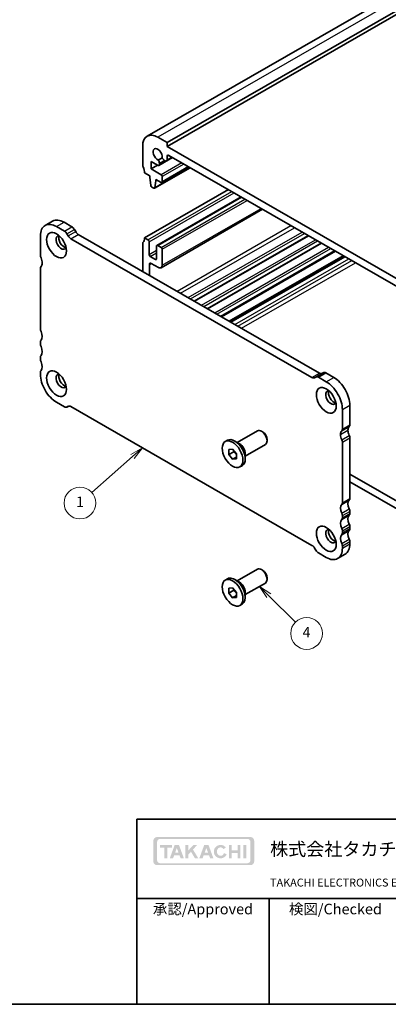
# Model space of a CAD drawing. Units: millimetres. Extents: x 0 to 2777, y 0 to 422.
# Drawn here: x 188 to 257, y 0 to 186 of the extents above; entities that cross this region are included whole.
import ezdxf
from ezdxf.enums import TextEntityAlignment as Align

# ---------------------------------------------------------------- set-up
doc = ezdxf.new("R2010")
doc.units = ezdxf.units.MM
doc.linetypes.add('CHAIN', pattern=[0.35429999999999995, 0.2362, -0.0295, 0.0591, -0.0295])
for name, color, linetype, lineweight in [('Border (ISO)', 7, 'Continuous', 35), ('Hatch (ISO)', 1, 'Continuous', 18), ('Symbol (TK)', 100, 'Continuous', 18), ('Title (ISO)', 7, 'Continuous', 35), ('Visible (ISO)', 7, 'Continuous', 35), ('Visible Narrow (ISO)', 7, 'Continuous', 25)]:
    doc.layers.add(name, color=color, linetype=linetype, lineweight=lineweight)
doc.styles.add('Note Text (TK)', font='txt')
doc.styles.add('Note Text (TK2)', font='txt')
doc.styles.add('文字スタイル67', font='arial.ttf')

# ---------------------------------------------------------------- blocks, each defined once
blk = doc.blocks.new('図面枠 tk図枠')
at = {"layer": 'Border (ISO)'}
blk.add_line((14.50000000000001, 8.000000000000007), (405.4999999999999, 8.000000000000007), dxfattribs=at)
blk = doc.blocks.new('表題欄 tk表題欄')
at = {"layer": 'Hatch (ISO)'}
h = blk.add_hatch(color=256, dxfattribs=at)
edge = h.paths.add_edge_path(flags=0)
edge.add_arc((95.57537688673352, 236.2990653650367), 0.5958259999999996, 269.9999999999897, 360)
edge.add_line((96.17120288673351, 236.2990653650368), (96.17120288673348, 239.7107813650365))
edge.add_arc((95.5753768867335, 239.7107813650366), 0.5958259999999996, 0, 90.0000000000068)
edge.add_line((95.57537688673342, 240.3066073650366), (79.13710888673356, 240.3066073650366))
edge.add_arc((79.13710888673353, 239.7107813650366), 0.5958259999999996, 89.99999999999744, 180)
edge.add_line((78.54128288673353, 239.7107813650365), (78.54128288673331, 236.2990653650368))
edge.add_arc((79.13710888673332, 236.2990653650365), 0.5958259999999996, 180, 270.0000000000231)
edge.add_line((79.13710888673356, 235.7032393650365), (95.57537688673342, 235.7032393650367))
edge = h.paths.add_edge_path()
edge.add_line((77.83935088673357, 239.9556413650366), (77.83935088673357, 236.0542053650368))
edge.add_arc((78.54128288673346, 236.0542053650367), 0.7019319999998935, 180, 270.0000000000087)
edge.add_line((78.54128288673357, 235.3522733650368), (96.17120288673352, 235.3522733650368))
edge.add_arc((96.17120288673351, 236.0542053650367), 0.7019319999998921, 270, 360)
edge.add_line((96.8731348867334, 236.0542053650368), (96.87313488673352, 239.9556413650366))
edge.add_arc((96.1712028867336, 239.9556413650367), 0.7019319999998921, 0, 90.00000000000873)
edge.add_line((96.17120288673348, 240.6575733650367), (78.54128288673357, 240.6575733650366))
edge.add_arc((78.54128288673357, 239.9556413650366), 0.7019319999999984, 90, 180)
for points in [[(79.07181288673355, 239.1476033650369), (79.07181288673355, 238.6578833650367), (79.92066088673353, 238.6578833650367), (79.92066088673353, 236.6581933650368), (80.50832488673353, 236.6581933650368), (80.50832488673353, 238.6578833650367), (81.35717288673355, 238.6578833650367), (81.35717288673355, 239.1476033650369)], [(85.68407849525303, 236.6581933650368), (84.9434673993943, 237.8918698287545), (84.41792288673358, 237.3246628822781), (84.41792288673358, 236.6581933650368), (83.89555488673355, 236.6581933650368), (83.89555488673355, 239.1476033650369), (84.41792288673358, 239.1476033650369), (84.41792288673358, 238.0993979968839), (85.38913556809511, 239.1476033650369), (86.10696490847272, 239.1476033650369), (85.31925422435492, 238.2974470774499), (86.30334488673353, 236.6581933650368)], [(92.09142939614459, 239.1476033650369), (92.09142939614459, 236.6581933650368), (92.60971639614465, 236.6581933650368), (92.60971639614465, 237.6580383650368), (93.76872039614462, 237.6580383650368), (93.76872039614462, 236.6581933650368), (94.28700739614459, 236.6581933650368), (94.28700739614459, 239.1476033650369), (93.76872039614462, 239.1476033650369), (93.76872039614462, 238.1477583650367), (92.60971639614465, 238.1477583650367), (92.60971639614465, 239.1476033650369)], [(94.84202339614467, 239.1476033650369), (94.84202339614467, 236.6581933650368), (95.36439139614473, 236.6581933650368), (95.36439139614473, 239.1476033650369)]]:
    blk.add_hatch(color=256, dxfattribs=at).paths.add_polyline_path(points)
h = blk.add_hatch(color=256, dxfattribs=at)
h.paths.add_polyline_path([(82.59020695886475, 237.7110913650368), (81.95242681460243, 237.7110913650368), (82.27131688673356, 238.5794973650367)], flags=0)
h.paths.add_polyline_path([(82.77903014574996, 237.1968853650368), (81.76360362771717, 237.1968853650368), (81.56578886050404, 236.6581933650368), (80.94907288673355, 236.6581933650368), (81.86321688673357, 239.1476033650369), (82.67941688673353, 239.1476033650369), (83.59356088673351, 236.6581933650368), (82.97684491296302, 236.6581933650368)])
h = blk.add_hatch(color=256, dxfattribs=at)
h.paths.add_polyline_path([(87.52707281460246, 237.7110913650368), (88.16485295886469, 237.7110913650368), (87.84596288673359, 238.5794973650367)], flags=0)
h.paths.add_polyline_path([(87.14043486050403, 236.6581933650368), (87.3382496277172, 237.1968853650368), (88.35367614574989, 237.1968853650368), (88.551490912963, 236.6581933650368), (89.16820688673343, 236.6581933650368), (88.25406288673352, 239.1476033650369), (87.43786288673356, 239.1476033650369), (86.52371888673358, 236.6581933650368)])
h = blk.add_hatch(color=256, dxfattribs=at)
edge = h.paths.add_edge_path()
edge.add_arc((90.52309888673334, 237.9028983650369), 1.273272000000011, 38.55054079078439, 336.5820184016556)
edge.add_line((91.69149139614446, 237.3968543650369), (91.17255542714857, 237.6216113977801))
edge.add_ellipse((90.52309888673352, 237.9028983650369), major_axis=(0, -0.7998759999999119), ratio=0.8673469387756529, start_angle=128.5505407907963, end_angle=426.582018401653, ccw=False)
edge.add_line((91.09381514418376, 238.3576891122095), (91.51887237036831, 238.6964075050431))
at = {"layer": 'Title (ISO)'}
for p, q in [((74.70882392282105, 244.052739026017), (255.7088239228211, 244.052739026017)), ((74.70882392282105, 209.052739026017), (74.70882392282105, 244.052739026017)), ((149.7088239228211, 244.052739026017), (149.7088239228211, 209.052739026017)), ((230.7088239228211, 244.052739026017), (230.7088239228211, 209.052739026017)), ((255.7088239228211, 244.052739026017), (255.7088239228211, 209.052739026017)), ((243.2088239228211, 239.552739026017), (251.2088239228211, 240.5527390260171)), ((251.2088239228211, 234.552739026017), (251.2088239228211, 240.5527390260171)), ((243.2088239228211, 239.552739026017), (243.2088239228211, 235.552739026017)), ((243.2088239228211, 235.552739026017), (251.2088239228211, 234.552739026017)), ((230.7088239228211, 231.052739026017), (255.7088239228211, 231.052739026017)), ((74.70882392282105, 229.052739026017), (230.7088239228211, 229.052739026017)), ((99.70882392282108, 229.052739026017), (99.70882392282108, 209.052739026017)), ((124.708823922821, 229.052739026017), (124.708823922821, 209.052739026017)), ((230.7088239228211, 220.052739026017), (255.7088239228211, 220.052739026017)), ((149.7088239228211, 216.052739026017), (230.7088239228211, 216.052739026017)), ((255.7088239228211, 209.052739026017), (74.70882392282105, 209.052739026017))]:
    blk.add_line(p, q, dxfattribs=at)
at = {"layer": 'Title (ISO)', "color": 4, "linetype": 'CHAIN', "lineweight": 18, "ltscale": 8.889559745788574}
blk.add_line((238.2088239228211, 241.552739026017), (238.2088239228211, 233.552739026017), dxfattribs=at)
at = {"layer": 'Title (ISO)', "color": 4, "linetype": 'CHAIN', "lineweight": 18, "ltscale": 20.00163269042969}
blk.add_line((252.2088239228211, 237.552739026017), (234.2088239228211, 237.552739026017), dxfattribs=at)
at = {"layer": 'Title (ISO)'}
for radius in [3, 2]:
    blk.add_circle((238.2088239228211, 237.552739026017), radius, dxfattribs=at)
at = {"layer": 'Title (ISO)', "color": 1, "char_height": 2.000000029802322, "line_spacing_factor": 1.5, "style": 'Note Text (TK)'}
for s, insert, attachment_point in [('\\fＭＳ Ｐゴシック|b0|i0;\\H2.0000;品名/Title', (151.708823922821, 242.052739026017), 4), ('\\fＭＳ Ｐゴシック|b0|i0;\\H2.0000;尺度/Scale', (232.7088239228211, 229.052739026017), 4), ('\\fＭＳ Ｐゴシック|b0|i0;\\H2.0000;承認/Approved', (87.20882392282108, 227.052739026017), 5), ('\\fＭＳ Ｐゴシック|b0|i0;\\H2.0000;検図/Checked', (112.208823922821, 227.052739026017), 5), ('\\fＭＳ Ｐゴシック|b0|i0;\\H2.0000;製図/Created', (137.2088239228211, 227.052739026017), 5), ('\\fＭＳ Ｐゴシック|b0|i0;\\H2.0000;作成日/Date', (151.708823922821, 212.552739026017), 4)]:
    blk.add_mtext(s, dxfattribs=dict(at, insert=insert, attachment_point=attachment_point))
at = {"layer": 'Title (ISO)', "color": 7, "line_spacing_factor": 1.5, "style": 'Note Text (TK)'}
for s, insert, char_height, attachment_point in [('株式会社タカチ電機工業', (99.87313488673345, 238.052739026017), 2.5, 4), ('\\fArial|b0|i0;\\H1.4986;TAKACHI ELECTRONICS ENCLOSURE CO., LTD.', (99.87313488673342, 232.052739026017), 1.49859994649887, 4), ('\\fＭＳ Ｐゴシック|b0|i0;\\H2.0000;/', (243.2088239228211, 214.552739026017), 2.000000029802322, 5)]:
    blk.add_mtext(s, dxfattribs=dict(at, insert=insert, char_height=char_height, attachment_point=attachment_point))
at = {"layer": 'Title (ISO)', "color": 7}
for tag, p, height, style in [('<品名>_001', (157.3679148268321, 235.6464889864358), 2.5, 'Note Text (TK)'), ('<Title>_001', (157.2668048153573, 230.5527390052951), 2.000000029802322, '文字スタイル67'), ('<尺度>_001', (240.2116647381447, 222.3169435716833), 2.5, 'Note Text (TK)'), ('<ページ_No.>_001', (238.0980284456275, 213.302739026017), 2.5, 'Note Text (TK)'), ('<総ページ数>_001', (246.7997329866371, 213.302739026017), 2.5, 'Note Text (TK)'), ('作成日_001', (175.6605281979804, 211.2601253517655), 2.5, 'Note Text (TK)')]:
    blk.add_attdef(tag, p, '', height=height, dxfattribs=dict(at, style=style))
at = {"layer": 'Title (ISO)', "color": 7, "style": 'Note Text (TK)'}
blk.add_attdef('<承認>', text='', height=2.5, dxfattribs=at).set_placement((87.20882392282108, 217.052739026017), align=Align.MIDDLE_CENTER)
blk = doc.blocks.new('バルーン3')
at = {"layer": 'Symbol (TK)', "color": 100}
for p, q in [((225.5641171532599, 113.1481954968109), (223.3617179193509, 111.8638911658687)), ((223.6934071842978, 111.4897491720763), (225.5641171532599, 113.1481954968109)), ((224.0250964492448, 111.1156071782839), (225.5641171532599, 113.1481954968109)), ((223.6934071842978, 111.4897491720763), (216.015435916786, 104.6829734338319))]:
    blk.add_line(p, q, dxfattribs=at)
at = {"layer": 'Symbol (TK)'}
blk.add_circle((213.7750849781574, 102.696828151062), 3.000000044703483, dxfattribs=at)
at = {"layer": 'Symbol (TK)', "color": 7, "insert": (213.7750849781574, 102.6734363384879), "char_height": 2.000000029802322, "attachment_point": 5, "style": 'Note Text (TK2)'}
blk.add_mtext('1', dxfattribs=at)
blk = doc.blocks.new('バルーン4')
at = {"layer": 'Symbol (TK)', "color": 100}
for p, q in [((249.431616553209, 85.18472612749338), (247.6638496002423, 86.95249308045948)), ((249.7851699438022, 85.53827951808671), (247.6638496002423, 86.95249308045948)), ((247.6638496002423, 86.95249308045948), (249.0780631626158, 84.83117273690004)), ((249.431616553209, 85.18472612749338), (254.4405058052181, 80.17583687548571))]:
    blk.add_line(p, q, dxfattribs=at)
at = {"layer": 'Symbol (TK)'}
blk.add_circle((256.5537539159162, 78.06258876478826), 3.000000044703483, dxfattribs=at)
at = {"layer": 'Symbol (TK)', "color": 7, "insert": (256.5537539159162, 78.04504490593975), "char_height": 2.000000029802322, "attachment_point": 5, "style": 'Note Text (TK2)'}
blk.add_mtext('4', dxfattribs=at)

msp = doc.modelspace()

# ---------------------------------------------------------------- linework, layer by layer
at = {"layer": 'Visible (ISO)'}
for p, q in [((293.9777936704759, 211.2489675909849), (211.9534070528485, 164.0142647910671)), ((297.7416895077478, 210.0348330113932), (215.7173028901204, 162.8001302114756)), ((297.7416894987594, 209.2990406052492), (215.7173028811321, 162.0643378053316)), ((215.7173028901204, 162.8001302114756), (213.9495359368336, 163.8181195241767)), ((211.1211087744397, 162.1767139448995), (211.1211087326794, 158.4977519683086)), ((215.7173028811321, 162.0643378053316), (215.7173028901204, 162.8001302114756)), ((263.0934572141204, 134.782224310278), (215.7173028811321, 162.0643378053316)), ((216.7605825885847, 159.9919681384369), (214.1663907009322, 158.4980723853306)), ((216.7547320490453, 159.995337240171), (215.6132655674876, 159.3380104104833)), ((215.7173028522887, 159.5677042662531), (215.7173028593389, 160.1839794307249)), ((216.0708562546061, 160.389155128159), (262.7399042834211, 133.5142370822726)), ((212.7120990090864, 159.216374677857), (213.9168745904593, 158.5225905436773)), ((212.7120989931066, 157.8265445747045), (212.7120990090864, 159.216374677857)), ((213.9188439746547, 158.5214627924345), (212.7120989931066, 157.8265445747045)), ((214.814541237728, 159.9348210871537), (214.0471409717696, 159.4929046646621)), ((214.2704279868569, 158.8258718937987), (214.2704279877378, 158.9085486764442)), ((214.2704279857333, 158.727766241094), (214.2704279868569, 158.8258718937987)), ((219.8554409976317, 158.2097576666182), (214.7356416127591, 155.2614612841411)), ((215.2076315736158, 159.4524308809418), (215.3637494573402, 159.3625285686426)), ((211.4746621092471, 157.0678334011853), (212.464611591603, 156.4977593917066)), ((212.464611591603, 156.4977593917066), (212.4646115887978, 156.2524952235961)), ((214.5859319633453, 156.7474759044024), (212.7120989931066, 157.8265445747045)), ((220.1033215229184, 158.0670127621553), (213.3508746123842, 154.1785371984408)), ((214.7980639836398, 155.3992775975938), (214.7980639948913, 156.380053051177)), ((212.4646115887978, 156.2524952235961), (212.649643965999, 154.719729455825)), ((213.4109500288754, 154.2813224398492), (213.5959824386967, 155.6009820642326)), ((213.595982441502, 155.8462462001475), (214.5859319466895, 155.2761721790258)), ((213.5959824386967, 155.6009820642326), (213.595982441502, 155.8462462001475)), ((213.8089364638092, 155.7236141313656), (213.5959824386967, 155.6009820642326)), ((211.474661947963, 144.8046266682036), (227.3042444156441, 153.9202769539325)), ((212.8594290439932, 154.3900407165474), (213.2011649461043, 154.1932480934466)), ((213.799826249183, 143.3941524131498), (229.6914905946501, 152.5455532746209)), ((214.5899894824218, 139.1612303757712), (233.7618660988177, 150.2015798551728)), ((192.711814232344, 147.1483521503779), (194.1260277947169, 147.9627435779627)), ((196.2718659073427, 147.7518876680857), (197.7467396422273, 146.9025645931308)), ((191.8170935830547, 145.1729844847338), (191.8170939993086, 141.4940222443657)), ((196.3325260798544, 146.0881731655461), (194.8576523449698, 146.9374962405009)), ((197.054708676463, 145.175957573382), (196.8325261064118, 145.5607883669233)), ((198.2467396687846, 146.3751797945081), (198.4689222388359, 145.9903490009668)), ((198.9689222660958, 145.4629642019395), (244.486498427089, 119.251142295994)), ((220.8984426165585, 132.8345966483586), (242.4092810420475, 145.2218646536846)), ((243.0722848647161, 118.4367508684092), (197.5547087037229, 144.6485727743547)), ((211.1211086395114, 143.7819039202749), (211.1211085791585, 138.4649873703252)), ((212.1110582881324, 144.4381503665013), (211.474661947963, 144.8046266682036)), ((212.3231903174776, 141.6589635097916), (212.323190315929, 144.0707275188702)), ((213.7374038783023, 143.2563360962618), (213.7374038798509, 140.8445720834204)), ((214.585932015569, 143.0129653779822), (213.9495359125009, 143.3794415198496)), ((223.3829066030306, 131.4038893691571), (244.8937446695202, 143.791157167749)), ((214.798064052024, 139.6206180987308), (214.7980640500824, 142.6455425264831)), ((225.9738584961647, 129.9118597990961), (247.4846961882676, 142.299127382093)), ((227.4703960961547, 129.0500613389201), (248.9812335720111, 141.4373287973891)), ((212.3939007518897, 137.7320352984286), (212.3939007573693, 139.7787629794864)), ((213.5252718456523, 140.7214666598325), (212.5353223519909, 141.2915406582926)), ((212.747454148658, 139.9839386833458), (214.0909572694468, 139.2102666878747)), ((191.8170943552329, 139.0413807235399), (191.8170955344242, 127.5957202651084)), ((191.8170958458891, 125.1430786537846), (191.8170958924808, 124.7343050644041)), ((191.8170961719908, 122.281663529066), (191.8170962185824, 121.8728899397019)), ((191.8170964981344, 119.4202484043329), (191.8170965122274, 119.0114748357268)), ((243.7954352032451, 118.5177716559681), (245.209648765618, 119.3321630835528)), ((245.7086808834303, 119.2831268262498), (247.1835546183145, 118.4338037546791)), ((243.7944673490183, 118.5172121480392), (243.572284837457, 118.3882741186312)), ((245.7693410559416, 117.6194123270943), (244.2944673210574, 118.468735398665)), ((194.8576560717845, 113.7450808619793), (196.3325298059857, 112.8957577893355)), ((196.8315619244058, 112.8467215316827), (197.0769199064618, 112.9880137965799)), ((196.8325297786326, 112.8472810396113), (197.0547122901043, 112.9762190689671)), ((197.5547122627869, 112.9277423192218), (243.0722880869859, 86.71592061146379)), ((248.8099010396492, 108.6740561113381), (248.8099006182659, 112.35301835466)), ((250.2241141806388, 113.1674097822448), (250.2241146020221, 109.4884475389229)), ((228.970453605073, 106.1610508591619), (232.7830900596949, 108.3566021731597)), ((233.7517889177086, 108.1552962144971), (233.5357403818622, 108.280676347775)), ((226.7093522289505, 106.3244945320379), (227.1265452298505, 106.5647400031754)), ((229.4109920728368, 105.9053917704027), (228.5164394914529, 106.4245303122983)), ((234.5922985488514, 106.6957276588797), (234.5922985488514, 106.4459334482539)), ((248.8099022261924, 94.7757543298967), (248.8099007932845, 106.2213487732287)), ((250.2241143556573, 107.0357402008135), (250.2241157885653, 95.5901457574815)), ((227.3845646738527, 104.8032651803111), (228.0916714550393, 104.8680805191218)), ((227.3845646738527, 103.859243075105), (227.3845646738527, 104.8032651803111)), ((228.3038034893951, 104.3885975030351), (227.3845646738527, 103.859243075105)), ((228.0916714550393, 104.8680805191218), (228.798778236226, 103.9888737527265)), ((230.4675502398262, 103.5613005507264), (234.280186694448, 105.7568518647242)), ((228.0916714550393, 102.9800363087097), (227.3845646738527, 103.859243075105)), ((228.798778236226, 103.3872320225022), (228.0916714550393, 102.9800363087097)), ((228.798778236226, 103.0448516475204), (228.0916714550393, 102.9800363087097)), ((228.798778236226, 103.9888737527265), (228.798778236226, 103.0448516475204)), ((230.4675502398261, 104.0706488708815), (230.4675502398264, 103.0363717578493)), ((229.4739906811281, 101.5236222957936), (229.8911836820281, 101.7638677669311)), ((262.7399217443461, 92.96389043722588), (250.2241152150415, 100.1712640734845)), ((250.2241153992736, 98.699679140516), (263.0934570541998, 91.28871816455126)), ((250.2241160358675, 93.13750419133837), (250.2241160824031, 92.72873060199095)), ((248.8099025200302, 91.91433917440617), (248.8099024734946, 92.32311276375358)), ((248.8099028458247, 89.05292404988022), (248.8099027992884, 89.46169763921327)), ((250.2241163616613, 90.27608906679805), (250.2241164081977, 89.86731547746501)), ((243.5722881143028, 86.18853581240363), (243.7944706840601, 85.8037050193715)), ((248.809903204127, 86.1915089086699), (248.8099031575384, 86.60028249798816)), ((250.2241167199113, 87.41467392557296), (250.2241167664999, 87.00590033625468)), ((244.2944707113399, 85.27632022033305), (245.7693444456911, 84.42699714742658)), ((247.9151825548695, 84.21614123949843), (249.3293961172424, 85.03053266708324)), ((228.9704566655058, 79.99954961522576), (232.7830931201277, 82.19510092922357)), ((233.7517919781415, 81.99379497056094), (233.535743442295, 82.11917510383887)), ((226.7093552893833, 80.16299328810175), (227.1265482902833, 80.40323875923926)), ((229.4109951332697, 79.74389052646654), (228.5164425518857, 80.26302906836219)), ((234.5923016092842, 80.53422641494359), (234.5923016092843, 80.28443220431777)), ((227.3845677342855, 78.64176393637496), (228.0916745154722, 78.70657927518573)), ((227.3845677342855, 77.69774183116886), (227.3845677342855, 78.64176393637496)), ((228.3038065498279, 78.22709625909897), (227.3845677342855, 77.69774183116886)), ((228.0916745154722, 78.70657927518573), (228.7987812966588, 77.8273725087904)), ((230.467553300259, 77.39979930679024), (234.2801897548809, 79.59535062078805)), ((228.0916745154722, 76.81853506477351), (227.3845677342855, 77.69774183116886)), ((228.7987812966588, 77.22573077856606), (228.0916745154722, 76.81853506477351)), ((228.7987812966588, 76.8833504035843), (228.0916745154722, 76.81853506477351)), ((228.7987812966588, 77.8273725087904), (228.7987812966588, 76.8833504035843)), ((230.4675533002589, 77.90914762694544), (230.4675533002592, 76.87487051391318)), ((229.473993741561, 75.36212105185749), (229.8911867424609, 75.60236652299497))]:
    msp.add_line(p, q, dxfattribs=at)
for centre, major_axis, ratio, start_param, end_param in [((213.9495358991858, 160.5479310464872), (-1.996128846337223, 3.466333744580007), 0.5780931159158104, 5.499720838894506, 7.070517165776323), ((213.9495358995181, 160.547931046049), (-0.6135601041429622, 1.065464334740528), 0.5780931159158104, 3.816418567750372, 8.75381943876372), ((216.0708562499321, 159.9803815684293), (-0.2495161057921603, 0.4332917180725136), 0.5780931159158104, 5.499720838984995, 7.07051716579105), ((211.4746621237491, 158.2941541055491), (0.2495161061284036, -0.4332917186563496), 0.5780931159158105, 3.92892451173704, 4.572425608044018), ((210.0604484809819, 157.8822248882091), (0.9980644696712028, -1.733166953043058), 0.5780931159158104, 0.7873318586745155, 1.430832954980956), ((213.91687459514, 158.9313641034031), (0.2495161057921884, -0.4332917180725627), 0.5780931159158105, 5.499720838966002, 7.070517165757937), ((213.8108085799665, 159.1732258969552), (-0.3243709375298984, 0.5632792334943462), 0.5780931159158105, 3.928924513091541, 4.959656136236207), ((215.2076315792776, 159.9838365088291), (0.3243709375298663, -0.5632792334943685), 0.5780931159158103, 4.468989216687303, 5.499720839886685), ((215.3637494616954, 159.7713021285558), (0.2495161057922026, -0.433291718072587), 0.5780931159158104, 5.499720839886654, 7.070517165773283), ((214.5859319605353, 156.5022117685678), (-0.1497096634753426, 0.259975030843553), 0.5780931159158105, 3.928924512146078, 5.499720838958293), ((212.8594290467976, 154.6353048523853), (0.1497096634753428, -0.2599750308435531), 0.5780931159158104, 4.077814459797462, 5.499720838984754), ((214.5859319492839, 155.5214363149846), (0.149709663475299, -0.2599750308435131), 0.5780931159158104, 5.499720839975216, 7.070517165736251), ((213.2011649489088, 154.4385122292844), (0.1497096634753421, -0.2599750308435881), 0.5780931159158105, 5.499720838984591, 6.921627218167915), ((194.8576527421561, 143.422043374955), (-2.145838509812123, 3.726308775422835), 0.5780931159158113, 5.499720982834379, 7.070517309716324), ((196.271866304529, 144.2364348025398), (-2.145838509812123, 3.726308775422818), 0.5780931159158115, 5.499720982834372, 6.283185307179583), ((195.7415362186392, 143.9310380171955), (-0.69864509621817, 1.21321681060325), 0.5780931159158115, 5.877523154728393, 9.830440113220554), ((196.271866304529, 144.2364348025398), (-0.6986450962181676, 1.213216810603246), 0.5780931159158114, 0.387718039562305, 2.753874614027447), ((196.3325261722229, 145.2706259875121), (-0.4990322115843759, 0.8665834361451251), 0.5780931159158115, 4.71432282043, 5.499720982833802), ((197.5547086106518, 145.466119952793), (-0.4990322115842215, 0.8665834361449768), 0.5780931159158113, 1.572730166840106, 2.358128330237786), ((197.7467397345958, 146.0850174150969), (0.4990322115843259, -0.8665834361451578), 0.5780931159158114, 1.572730166840305, 2.358128329244232), ((198.9689221730248, 146.2805113803778), (0.4990322115842769, -0.866583436144953), 0.5780931159158114, 4.714322820429799, 5.499720983827407), ((211.4746620301047, 143.5783060580137), (-0.2495161057922096, 0.4332917180725997), 0.5780931159158105, 0.1438308404704637, 0.7873318586954277), ((210.0604483855895, 145.6190180935361), (0.9980644231688754, -1.733166872290462), 0.5780931159158106, 0.14383084047126, 0.7873318731976866), ((212.111058281573, 144.1928862328258), (-0.1497096634753453, 0.2599750308435578), 0.5780931159158107, 3.928924526152162, 5.49972082128349), ((213.9495359126583, 143.1341773823062), (-0.149709663475356, 0.2599750308436122), 0.5780931159158106, 5.499720852946776, 7.070517179742439), ((192.3827794247025, 141.1682657583975), (0.3992257695812751, -0.693266749460882), 0.5780931159158114, 3.928924655863623, 4.572425752167196), ((212.5353223518336, 141.536804795836), (-0.1497096634752806, 0.2599750308435173), 0.5780931159158106, 0.7873318725626178, 2.358128199357155), ((214.5859320157264, 142.7677012404388), (-0.1497096634753128, 0.2599750308435013), 0.5780931159158106, 3.928924526151851, 5.499720852947105), ((190.9685659346384, 140.7563362177787), (0.8483548061959238, -1.473191922199581), 0.5780931159158114, 0.7873320127406274, 1.430833098936316), ((190.9685660005303, 140.7563361915057), (0.8483547596934975, -1.473191841446814), 0.5780931159158114, 0.1438309678779213, 0.7873320043427805), ((212.7474541479626, 139.5751651213249), (-0.2495161057921973, 0.4332917180725783), 0.5780931159158107, 5.499720850238311, 7.070517175904511), ((213.5252718454949, 140.9667307973759), (0.1497096634752974, -0.2599750308435105), 0.5780931159158107, 5.499720852947278, 7.070517179742612), ((214.0909572708374, 140.0278138119163), (0.4990322115843523, -0.8665834361450828), 0.5780931159158106, 5.499720850238261, 7.070517179742003), ((192.3827797801824, 138.7156242864874), (-0.3992257692677112, 0.6932667489164658), 0.5780931159158113, 0.1438309678821428, 0.7873320766730089), ((192.3827809700539, 127.2699637699469), (0.3992257768050052, -0.693266762005092), 0.5780931159158115, 3.928924650819597, 4.572425789766581), ((190.968567568676, 126.8580341487899), (0.8483547596928506, -1.473191841445691), 0.5780931159158113, 0.1438308948229938, 1.4308331424704), ((192.3827812708386, 124.8173221689403), (-0.3992257692676846, 0.6932667489164193), 0.5780931159158115, 0.1438308948205727, 0.7873320036011828), ((192.3827813174304, 124.4085485795602), (0.3992257692677963, -0.6932667489165178), 0.5780931159158115, 3.928924657191382, 4.572425765918898), ((190.9685678947625, 123.996619024061), (0.8483547596939365, -1.473191841447576), 0.5780931159158114, 0.1438308948342817, 1.430833112330017), ((192.3827815969405, 121.955907044223), (-0.3992257692677688, 0.6932667489165657), 0.5780931159158115, 0.1438308948380556, 0.7873320036033136), ((192.3827816435322, 121.5471334548579), (0.399225769267903, -0.6932667489167026), 0.5780931159158115, 3.928924657191434, 4.57242576594144), ((190.9685682208889, 121.1352038993085), (0.8483547596930845, -1.473191841446097), 0.5780931159158113, 0.1438308948506126, 1.430833112352491), ((192.3827819230823, 119.0944919194909), (-0.3992257692665622, 0.6932667489144704), 0.5780931159158114, 0.1438308948555122, 0.7873320036033647), ((195.7415391478167, 117.7695283716512), (-0.6986450962181694, 1.213216810603249), 0.5780931159158115, 5.877523154728393, 9.830440113220554), ((244.4864983340184, 120.0686894744324), (0.4990322115844114, -0.8665834361451866), 0.5780931159158114, 5.499720983826754, 6.241635472821585), ((245.7086809772024, 118.4655796474077), (-0.4990322115844032, 0.866583436145181), 0.5780931159158115, 5.499720984818813, 6.283185307179616), ((194.8576556713336, 117.2605337294107), (2.145838509815753, -3.726308775428621), 0.5780931159158115, 3.928924657112055, 5.499720983907816), ((196.2718692337065, 118.0749251569955), (-0.6986450962181662, 1.213216810603244), 0.5780931159158114, 0.3877180395623192, 2.753874614027447), ((243.0722847716455, 119.2542980468476), (0.499032211584407, -0.8665834361451789), 0.5780931159158114, 5.499720983826754, 6.285119147225343), ((244.2944674148295, 117.6511882198229), (-0.4990322115844076, 0.8665834361451805), 0.5780931159158113, 5.49972098481875, 6.285119147224848), ((245.7693414591643, 114.103959458072), (-2.145838509812575, 3.726308775423103), 0.5780931159158114, 3.928924657937416, 5.499720984819434), ((247.1835550215371, 114.9183508856568), (2.145838509812129, -3.726308775423359), 0.5780931159158114, 0.7873320043481034, 2.358128331230116), ((246.6532249356474, 114.6129541003125), (-0.698645096218167, 1.213216810603245), 0.5780931159158115, 5.877523154728393, 9.830440113220568), ((247.1835550215372, 114.9183508856568), (-0.6986450962181671, 1.213216810603246), 0.5780931159158114, 0.3877180395623059, 2.753874614027447), ((196.3325297128214, 113.7133049678277), (0.4990322115842969, -0.8665834361449885), 0.5780931159158114, 5.499720983959294, 6.28511914722491), ((197.5547123559151, 112.1101951407503), (-0.4990322115843212, 0.8665834361450302), 0.5780931159158114, 5.499720983908147, 6.285119147223888), ((233.5316383770714, 107.0567270189419), (-0.7485483173766009, 1.299875154217755), 0.5780931159158106, 3.141592653589798, 6.283185307179591), ((233.7485257045309, 107.1816241242549), (-0.5954826622784385, 1.034072349766089), 0.5780931159158107, 3.928924525409911, 5.495853435358713), ((249.658429383532, 106.9591005529119), (-0.8483548061959462, 1.473191922199621), 0.5780931159158114, 0.1438309079503304, 0.7873248433865161), ((248.2442156142558, 108.9998125957779), (0.3992257695808987, -0.6932667494603245), 0.5780931159158114, 0.1438309083032663, 0.7873320046105646), ((251.0726428774832, 107.7734151889545), (0.8483547596940638, -1.473191841447594), 0.5780931159158114, 3.92886221615895, 4.572425073774319), ((251.0726429459049, 107.7734919804967), (-0.8483548061959396, 1.47319192219961), 0.5780931159158115, 0.1438309079503007, 0.7873248433865033), ((249.6584291766288, 109.8142040233626), (0.3992257695808937, -0.6932667494603157), 0.5780931159158114, 0.1438309083032045, 0.7873320046105059), ((228.5088644559393, 104.1643038850532), (-1.382319226088806, 2.400436118122143), 0.5780931159158106, 3.141592653589799, 6.283185307179592), ((249.6584293151103, 106.9590237613697), (-0.8483547596939711, 1.473191841447635), 0.5780931159158114, 0.7872695625694215, 1.430832420184644), ((248.2442153684037, 106.5470953154974), (-0.3992257692661165, 0.6932667489136004), 0.5780931159158115, 3.928939858968808, 4.57242569275832), ((249.6584289307766, 107.3614867430822), (0.3992257692660747, -0.6932667489136239), 0.5780931159158113, 0.7873472053792954, 1.430833039168632), ((229.4068900680461, 104.6814424415696), (0.7485483173765304, -1.299875154217807), 0.5780931159158105, 0.7873318718205873, 2.354260781769418), ((251.0726440336979, 93.8751902315457), (-0.8483547596932078, 1.473191841446311), 0.5780931159158114, 0.1438308645763239, 1.430833112223369), ((249.6584303636169, 95.9159022423761), (0.3992257692669383, -0.6932667489151236), 0.5780931159158113, 0.1438308645748965, 0.7873320035233009), ((249.658430471325, 93.06079880396092), (-0.848354759693205, 1.473191841446306), 0.5780931159158114, 0.1438308645763131, 1.430833112223359), ((248.244216801244, 95.10151081479131), (0.3992257692669379, -0.6932667489151232), 0.5780931159158115, 0.1438308645748973, 0.787332003523328), ((249.6584306109179, 93.4632606762859), (0.3992257692677196, -0.69326674891648), 0.5780931159158114, 0.7873320034434741, 1.430833112223201), ((249.6584307971314, 90.19938367939336), (-0.8483547596932305, 1.473191841446351), 0.5780931159158113, 0.1438308947160234, 1.430833112211753), ((248.244217048545, 92.6488692487011), (-0.3992257692677613, 0.6932667489164565), 0.5780931159158114, 3.928924657032954, 4.572425765812854), ((248.2442170950802, 92.24009565935265), (0.3992257692679431, -0.6932667489168686), 0.5780931159158114, 0.143830894716908, 0.7873320034453036), ((251.0726443595042, 91.01377510697814), (-0.8483547596932282, 1.473191841446346), 0.5780931159158115, 0.1438308947160531, 1.430833112211753), ((249.6584306574531, 93.05448708693743), (0.3992257692679441, -0.6932667489168701), 0.5780931159158115, 0.1438308947169071, 0.7873320034453029), ((246.6532275216164, 88.45144465702995), (-0.6986450962181672, 1.213216810603246), 0.5780931159158114, 5.877523154728393, 9.830440113220568), ((247.1835576075062, 88.75684144237425), (-0.6986450962181676, 1.213216810603246), 0.5780931159158113, 0.387718039562305, 2.753874614027447), ((248.2442173743398, 89.78745412415955), (-0.3992257692670757, 0.6932667489152666), 0.5780931159158114, 3.928924657033984, 4.572425765801654), ((251.0726446852749, 88.15235998243057), (-0.8483547596930232, 1.47319184144599), 0.5780931159158113, 0.1438308946933269, 1.430833112194318), ((249.6584309367127, 90.60184555174433), (0.3992257692670345, -0.6932667489152903), 0.5780931159158114, 0.7873320034444174, 1.430833112211944), ((249.6584309832497, 90.19307196241039), (0.3992257692665939, -0.6932667489145253), 0.5780931159158115, 0.1438308946944904, 0.787332003445294), ((249.658431122902, 87.33796855484579), (-0.8483547596930232, 1.47319184144599), 0.5780931159158114, 0.1438308946933375, 1.430833112194328), ((248.2442174208768, 89.37868053482558), (0.3992257692665937, -0.693266748914525), 0.5780931159158115, 0.1438308946944913, 0.7873320034453255), ((249.6584312813048, 87.74043036102582), (0.3992257789059168, -0.6932667656534804), 0.5780931159158113, 0.7873320911434121, 1.430833199893097), ((243.072288180114, 85.89837343299234), (0.499032211584323, -0.866583436145153), 0.5780931159158114, 1.572730166840321, 2.358128330318578), ((244.2944706182487, 86.09386739878315), (0.4990322115843301, -0.8665834361450458), 0.5780931159158114, 4.714322820430432, 5.499720983855844), ((245.7693440451333, 87.94245001478944), (2.145838509736213, -3.726308775291015), 0.5780931159158114, 5.499720983943218, 7.070517310739575), ((248.2442177189319, 86.92603893344102), (-0.3992257789059579, 0.6932667656534554), 0.5780931159158115, 3.928924744732979, 4.572425853482794), ((247.1835576075062, 88.75684144237422), (2.145838509736212, -3.726308775291012), 0.5780931159158114, 0, 0.7873320035599889), ((233.5316414375043, 80.89522577500583), (-0.7485483173766003, 1.299875154217755), 0.5780931159158106, 3.141592653589798, 6.283185307179591), ((233.7485287649637, 81.02012288031877), (-0.5954826622784385, 1.034072349766089), 0.5780931159158107, 3.928924525409911, 5.495853435358713), ((228.5088675163722, 78.00280264111714), (-1.382319226088805, 2.400436118122142), 0.5780931159158107, 3.141592653589794, 6.283185307179588), ((229.4068931284789, 78.51994119763347), (0.7485483173765304, -1.299875154217807), 0.5780931159158105, 0.7873318718205873, 2.354260781769418)]:
    msp.add_ellipse(centre, major_axis=major_axis, ratio=ratio, start_param=start_param, end_param=end_param, dxfattribs=at)
for centre, major_axis, ratio in [((194.8576527421561, 143.422043374955), (-1.322435360698674, 2.296446105784715), 0.5780931159158115), ((194.8576556713336, 117.2605337294107), (-1.322435360698674, 2.296446105784715), 0.5780931159158115), ((245.7693414591643, 114.103959458072), (-1.322435360698674, 2.296446105784715), 0.5780931159158115), ((228.0916714550393, 103.9240584139157), (1.382319226088806, -2.400436118122141), 0.5780931159158106), ((245.7693440451333, 87.94245001478944), (-1.322435360698674, 2.296446105784715), 0.5780931159158115), ((228.0916745154722, 77.76255716997963), (1.382319226088806, -2.400436118122141), 0.5780931159158106)]:
    msp.add_ellipse(centre, major_axis=major_axis, ratio=ratio, dxfattribs=at)
for points, weights in [([(228.3373024841349, 104.5626663036691), (228.3238377169746, 104.4803744657425), (228.3038034893951, 104.3885975030351)], [1.039589722442861, 1.023305949824778, 1]), ([(228.3038034893951, 104.3885975030351), (228.6136681424224, 104.1442462400276), (228.798778236226, 103.8814366580355)], [1, 1.096568751736458, 1.072575236403412]), ([(228.3373055445677, 78.40116505973296), (228.3238407774075, 78.31887322180637), (228.3038065498279, 78.22709625909897)], [1.039589722442861, 1.023305949824778, 1]), ([(228.3038065498279, 78.22709625909897), (228.6136712028553, 77.98274499609141), (228.7987812966588, 77.71993541409941)], [1, 1.096568751736458, 1.072575236403412])]:
    msp.add_rational_spline(points, weights, degree=2, dxfattribs=at)
at = {"layer": 'Visible Narrow (ISO)'}
for p, q in [((295.9739225544609, 211.0528223240944), (213.9495359368336, 163.8181195241767)), ((216.072226234433, 160.3883662092261), (215.7173028593389, 160.1839794307249)), ((216.6073157808786, 160.0802286252099), (215.7173028522887, 159.5677042662531)), ((215.2112631342018, 159.4503396042338), (214.2704279877378, 158.9085486764442)), ((215.2830484091857, 159.4090012126535), (214.2704279868569, 158.8258718937987)), ((215.3682588873289, 159.3599650114813), (214.2704279857333, 158.727766241094)), ((218.4903331501269, 158.9958710131522), (214.5859319633453, 156.7474759044024)), ((218.9154192071205, 158.7510802272528), (214.7980639948913, 156.380053051177)), ((219.7669912367396, 158.260692497637), (214.7980639836398, 155.3992775975938)), ((220.0441145041842, 158.101107817517), (213.4109500288754, 154.2813224398492)), ((212.1110582881324, 144.4381503665013), (227.9406407676985, 153.5538006590742)), ((212.323190315929, 144.0707275188702), (228.3657268179601, 153.3090098770515)), ((213.9495359125009, 143.3794415198496), (229.7791183646961, 152.4950917966607)), ((214.585932015569, 143.0129653779822), (230.4155144594209, 152.1286156499887)), ((214.7980640500824, 142.6455425264831), (230.8406005163992, 151.883824864098)), ((214.798064052024, 139.6206180987308), (233.4670335525688, 150.3713626309605)), ((194.8576523449698, 146.9374962405009), (196.2718659073427, 147.7518876680857)), ((217.5979977789964, 134.7351959242645), (239.1088366813924, 147.1224642042229)), ((196.3325260798544, 146.0881731655461), (197.7467396422273, 146.9025645931308)), ((196.8325261064118, 145.5607883669233), (198.2467396687846, 146.3751797945081)), ((197.054708676463, 145.175957573382), (198.4689222388359, 145.9903490009668)), ((197.5547087037229, 144.6485727743547), (198.9689222660958, 145.4629642019395)), ((218.2809474285755, 134.3419114813015), (239.7917862322868, 146.7291797044312)), ((219.7260375973925, 133.5097396185229), (241.2368761922915, 145.8970077214056)), ((220.1358073857678, 133.2737689535354), (241.6466459214559, 145.6610370223208)), ((220.8099928400776, 132.8855314736344), (242.3208312783474, 145.2727994863203)), ((222.2229109157828, 132.0718862822234), (243.7337491498892, 144.4591541773394)), ((222.6326807041508, 131.83591561724), (244.1435188790464, 144.2231834782588)), ((223.2944568265498, 131.4548241944327), (244.8052949058202, 143.8420920003847)), ((212.3231903174776, 141.6589635097916), (213.737403878805, 142.4733549367743)), ((212.5353223519909, 141.2915406582926), (213.7374038791194, 141.983773371228)), ((224.7073749024756, 130.6411790028948), (246.2182127775824, 143.0284466912767)), ((225.1171446906429, 130.405208338027), (246.6279825065389, 142.7924759923118)), ((225.7822173133598, 130.0222185874411), (247.2930550331543, 142.4094861863846)), ((212.3939007573693, 139.7787629794864), (212.7488241360672, 139.9831497600628)), ((213.5252718456523, 140.7214666598325), (213.737402293432, 140.8436244603217)), ((227.660256292363, 128.940728152275), (249.1710937407851, 141.3279955949456)), ((227.8163741961297, 128.8508258544157), (249.3272116219931, 141.2380932840956)), ((228.5248510602129, 128.4428412701718), (250.035688383703, 140.8301086408988)), ((229.0599406900735, 128.1347037271705), (250.5707779362443, 140.5219710533723)), ((229.7684175581466, 127.726719140629), (251.279254701944, 140.1139864078779)), ((243.0722848647161, 118.4367508684092), (244.486498427089, 119.251142295994)), ((244.2944673210574, 118.468735398665), (245.7086808834303, 119.2831268262498)), ((245.7693410559416, 117.6194123270943), (247.1835546183145, 118.4338037546791)), ((196.8325297786326, 112.8472810396113), (197.0768964291009, 112.9880024346141)), ((248.8099006182659, 112.35301835466), (250.2241141806388, 113.1674097822448)), ((248.4563477894258, 107.6513430727463), (249.8705613517987, 108.4657345003311)), ((248.6967640038789, 108.3467847661319), (250.1109775662518, 109.1611761937167)), ((248.8099010396492, 108.6740561113381), (250.2241146020221, 109.4884475389229)), ((248.6967636884872, 106.6789127206769), (250.1109772508602, 107.4933041482617)), ((248.8099007932845, 106.2213487732287), (250.2241143556573, 107.0357402008135)), ((248.6967651756692, 94.44848297132577), (250.1109787380421, 95.26287439891058)), ((248.8099022261924, 94.7757543298967), (250.2241157885653, 95.5901457574815)), ((248.6967653438349, 92.78068670638422), (250.1109789062078, 93.59507813396903)), ((248.8099024734946, 92.32311276375358), (250.2241160358675, 93.13750419133837)), ((248.6967654797372, 91.58706782576527), (250.1109790421101, 92.40145925335008)), ((248.8099025200302, 91.91433917440617), (250.2241160824031, 92.72873060199095)), ((248.6967656696327, 89.91927158183438), (250.1109792320057, 90.73366300941916)), ((248.6967658055246, 88.72565270123307), (250.1109793678975, 89.54004412881785)), ((248.8099027992884, 89.46169763921323), (250.2241163616613, 90.27608906679805)), ((248.8099028458247, 89.05292404988022), (250.2241164081977, 89.86731547746501)), ((248.6967659953911, 87.05785645731348), (250.1109795577641, 87.87224788489826)), ((248.8099031575384, 86.60028249798816), (250.2241167199113, 87.41467392557296)), ((248.809903204127, 86.1915089086699), (250.2241167664999, 87.00590033625468))]:
    msp.add_line(p, q, dxfattribs=at)

# ---------------------------------------------------------------- block references
msp.add_blockref('図面枠 tk図枠', (-14.50000000000001, -8.000000000000007))
ref = msp.add_blockref('表題欄 tk表題欄', (135.2911760771789, -209.052739026017))
ref.add_attrib('<品名>_001', 'アルミ押出材ケース', (292.6590909040109, 26.5937499604188), dxfattribs={"layer": 'Title (ISO)', "color": 7, "height": 2.5, "style": 'Note Text (TK)'})
ref.add_attrib('<尺度>_001', '1 : 1', (375.5028408153236, 13.26420454566624), dxfattribs={"layer": 'Title (ISO)', "color": 7, "height": 2.5, "style": 'Note Text (TK)'})
ref.add_attrib('作成日_001', '2020/11/18', (310.9232951842502, 2.207386325748481), dxfattribs={"layer": 'Title (ISO)', "color": 7, "height": 2.5, "style": 'Note Text (TK)'})
ref.add_attrib('<Title>_001', 'EXTRUDED ALUMINIUM CASE', (292.5579808925363, 21.49999997927807), dxfattribs={"layer": 'Title (ISO)', "color": 7, "height": 2.000000029802322, "style": '文字スタイル67'})
ref.add_attrib('<ページ_No.>_001', '1', (373.3892045228064, 4.250000000000007), dxfattribs={"layer": 'Title (ISO)', "color": 7, "height": 2.5, "style": 'Note Text (TK)'})
ref.add_attrib('<総ページ数>_001', '5', (382.0909090638161, 4.250000000000007), dxfattribs={"layer": 'Title (ISO)', "color": 7, "height": 2.5, "style": 'Note Text (TK)'})
at = {"layer": 'Symbol (TK)'}
for name in ['バルーン3', 'バルーン4']:
    msp.add_blockref(name, (-14.50000000000001, -8.000000000000007), dxfattribs=at)

doc.saveas('drawing.dxf')
